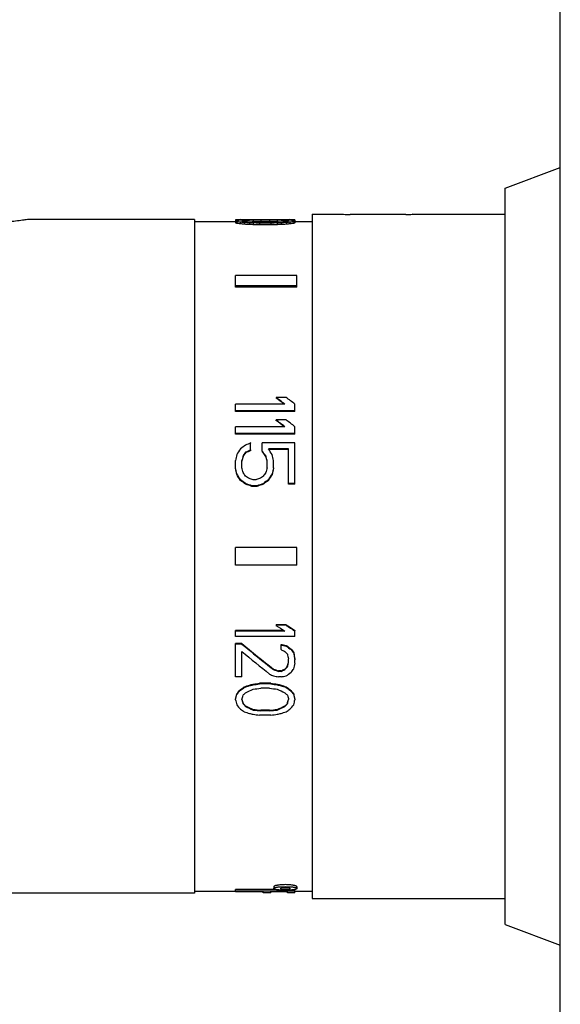
# Model space of a CAD drawing. Units: inches. Extents: x 0 to 11, y 0 to 8.5.
# Drawn here: x 5.2 to 6, y 3.6 to 5.1 of the extents above; entities that cross this region are included whole.
import ezdxf

# ---------------------------------------------------------------- set-up
doc = ezdxf.new("R2010")
doc.units = ezdxf.units.IN
doc.header["$LTSCALE"] = 0.605
doc.header["$MEASUREMENT"] = 0
doc.layers.add('ALL_ASSEMBLY_MEMBERS', color=7, linetype='CONTINUOUS')

msp = doc.modelspace()

# ---------------------------------------------------------------- linework, layer by layer
at = {"layer": 'ALL_ASSEMBLY_MEMBERS', "color": 7, "linetype": 'Continuous'}
for p, q in [((5.9523, 2.7113), (5.9523, 5.8463)), ((5.8728, 4.8088), (5.9523, 4.8388)), ((5.8728, 3.7488), (5.8728, 4.8088)), ((5.4253, 4.7638), (5.1848, 4.7638)), ((5.4253, 4.7638), (5.4253, 3.7938)), ((5.4862, 4.7635), (5.4862, 4.7623)), ((5.4917, 4.7636), (5.4917, 4.7627)), ((5.4972, 4.7636), (5.4972, 4.7629)), ((5.5045, 4.7635), (5.5045, 4.7631)), ((5.5099, 4.7635), (5.5099, 4.7631)), ((5.519, 4.7635), (5.519, 4.7632)), ((5.5355, 4.7635), (5.519, 4.7635)), ((5.5355, 4.7635), (5.5355, 4.7632)), ((5.5446, 4.7635), (5.5446, 4.7631)), ((5.5501, 4.7635), (5.5501, 4.7631)), ((5.5574, 4.7636), (5.5574, 4.7629)), ((5.5628, 4.7636), (5.5628, 4.7627)), ((5.5683, 4.7635), (5.5683, 4.7623)), ((5.5948, 4.7713), (5.5948, 3.7863)), ((5.5948, 4.7713), (5.6398, 4.7713)), ((5.6398, 4.7713), (5.6402, 4.7713)), ((5.6402, 4.7713), (5.6398, 4.7713)), ((5.7298, 4.7712), (5.6498, 4.7712)), ((5.7398, 4.7713), (5.7395, 4.7713)), ((5.7395, 4.7713), (5.7398, 4.7713)), ((5.7398, 4.7713), (5.8728, 4.7713)), ((5.4253, 4.7611), (5.4844, 4.7611)), ((5.4844, 4.7633), (5.4844, 4.7591)), ((5.4862, 4.7608), (5.4862, 4.7583)), ((5.4917, 4.76), (5.4917, 4.7575)), ((5.4953, 4.7622), (5.4953, 4.7609)), ((5.4972, 4.7594), (5.4972, 4.757)), ((5.499, 4.7625), (5.499, 4.7605)), ((5.5045, 4.7591), (5.5045, 4.7566)), ((5.5099, 4.7628), (5.5099, 4.7603)), ((5.5099, 4.7589), (5.5099, 4.7564)), ((5.5355, 4.7632), (5.519, 4.7632)), ((5.519, 4.7587), (5.519, 4.7562)), ((5.5355, 4.7587), (5.519, 4.7587)), ((5.5355, 4.7562), (5.519, 4.7562)), ((5.5209, 4.7629), (5.5209, 4.7604)), ((5.5336, 4.7629), (5.5209, 4.7629)), ((5.5336, 4.7604), (5.5209, 4.7604)), ((5.5336, 4.7596), (5.5209, 4.7596)), ((5.5336, 4.7629), (5.5336, 4.7604)), ((5.5355, 4.7587), (5.5355, 4.7562)), ((5.5446, 4.7628), (5.5446, 4.7603)), ((5.5446, 4.7589), (5.5446, 4.7564)), ((5.5501, 4.7591), (5.5501, 4.7566)), ((5.5555, 4.7625), (5.5555, 4.7605)), ((5.5574, 4.7594), (5.5574, 4.757)), ((5.5592, 4.7622), (5.5592, 4.7609)), ((5.5628, 4.76), (5.5628, 4.7575)), ((5.5683, 4.7608), (5.5683, 4.7583)), ((5.5701, 4.7633), (5.5701, 4.7591)), ((5.5701, 4.7611), (5.5948, 4.7611)), ((5.4844, 4.6664), (5.4844, 4.6831)), ((5.573, 4.6831), (5.4844, 4.6831)), ((5.573, 4.6664), (5.573, 4.6831)), ((5.573, 4.6684), (5.4844, 4.6684)), ((5.573, 4.6664), (5.4844, 4.6664)), ((5.4844, 4.4876), (5.4844, 4.4981)), ((5.5555, 4.4981), (5.4844, 4.4981)), ((5.5574, 4.5077), (5.5428, 4.5077)), ((5.5428, 4.5077), (5.5428, 4.5068)), ((5.5701, 4.4876), (5.5701, 4.4981)), ((5.5701, 4.4884), (5.4844, 4.4884)), ((5.5701, 4.4876), (5.4844, 4.4876)), ((5.5574, 4.4754), (5.5428, 4.4754)), ((5.5428, 4.4754), (5.5428, 4.4746)), ((5.4844, 4.4548), (5.4844, 4.4655)), ((5.5555, 4.4655), (5.4844, 4.4655)), ((5.5701, 4.4556), (5.4844, 4.4556)), ((5.5701, 4.4548), (5.4844, 4.4548)), ((5.5701, 4.4548), (5.5701, 4.4655)), ((5.5063, 4.4313), (5.5063, 4.4422)), ((5.5701, 4.4422), (5.5227, 4.4422)), ((5.5227, 4.4296), (5.5227, 4.4422)), ((5.5701, 4.3829), (5.5701, 4.4422)), ((5.4953, 4.4236), (5.4953, 4.4227)), ((5.499, 4.4287), (5.499, 4.4279)), ((5.5282, 4.4236), (5.5282, 4.4227)), ((5.561, 4.4338), (5.5318, 4.4338)), ((5.561, 4.4329), (5.5324, 4.4329)), ((5.561, 4.3829), (5.561, 4.4338)), ((5.4844, 4.4064), (5.4844, 4.4168)), ((5.4935, 4.4064), (5.4935, 4.4168)), ((5.53, 4.4064), (5.53, 4.4168)), ((5.5391, 4.4064), (5.5391, 4.4168)), ((5.4862, 4.3977), (5.4862, 4.3969)), ((5.5373, 4.3977), (5.5373, 4.3969)), ((5.4917, 4.389), (5.4917, 4.3882)), ((5.499, 4.3837), (5.499, 4.3829)), ((5.5136, 4.389), (5.5099, 4.389)), ((5.5245, 4.3837), (5.5245, 4.3829)), ((5.5318, 4.389), (5.5318, 4.3882)), ((5.5701, 4.3837), (5.561, 4.3837)), ((5.5701, 4.3829), (5.561, 4.3829)), ((5.5154, 4.3802), (5.5081, 4.3802)), ((5.5081, 4.3802), (5.5081, 4.3794)), ((5.5154, 4.3794), (5.5081, 4.3794)), ((5.5154, 4.3802), (5.5154, 4.3794)), ((5.573, 4.2916), (5.4844, 4.2916)), ((5.4844, 4.266), (5.4844, 4.2916)), ((5.573, 4.266), (5.573, 4.2916)), ((5.573, 4.266), (5.4844, 4.266)), ((5.5542, 4.1722), (5.4844, 4.1722)), ((5.4844, 4.1632), (5.4844, 4.1722)), ((5.5555, 4.1713), (5.4844, 4.1713)), ((5.5574, 4.1803), (5.5428, 4.1803)), ((5.5428, 4.1795), (5.5428, 4.1803)), ((5.5574, 4.1795), (5.5428, 4.1795)), ((5.5574, 4.1795), (5.5574, 4.1803)), ((5.5701, 4.1632), (5.5701, 4.1722)), ((5.5701, 4.1632), (5.4844, 4.1632)), ((5.4935, 4.1534), (5.4844, 4.1534)), ((5.4844, 4.1054), (5.4844, 4.1534)), ((5.4935, 4.1525), (5.4844, 4.1525)), ((5.4935, 4.1525), (5.4935, 4.1534)), ((5.4935, 4.1054), (5.4935, 4.1419)), ((5.5501, 4.1446), (5.5501, 4.152)), ((5.5574, 4.1499), (5.5574, 4.1507)), ((5.5646, 4.1446), (5.5646, 4.1454)), ((5.5683, 4.1393), (5.5683, 4.1401)), ((5.561, 4.1261), (5.561, 4.1314)), ((5.5701, 4.1248), (5.5701, 4.1301)), ((5.5391, 4.1157), (5.5391, 4.1166)), ((5.5501, 4.114), (5.5464, 4.114)), ((5.5464, 4.1132), (5.5464, 4.114)), ((5.5501, 4.1132), (5.5464, 4.1132)), ((5.5501, 4.1132), (5.5501, 4.114)), ((5.5555, 4.1157), (5.5555, 4.1166)), ((5.5592, 4.1196), (5.5592, 4.1205)), ((5.4935, 4.1054), (5.4844, 4.1054)), ((5.5501, 4.1054), (5.5464, 4.1054)), ((5.4917, 4.0863), (5.4917, 4.0872)), ((5.4972, 4.0901), (5.4972, 4.091)), ((5.5045, 4.0926), (5.5045, 4.0935)), ((5.5099, 4.0939), (5.5099, 4.0948)), ((5.5355, 4.096), (5.519, 4.096)), ((5.519, 4.0952), (5.519, 4.096)), ((5.5355, 4.0952), (5.519, 4.0952)), ((5.5336, 4.0888), (5.5209, 4.0888)), ((5.5355, 4.0952), (5.5355, 4.096)), ((5.5446, 4.0939), (5.5446, 4.0948)), ((5.5501, 4.0926), (5.5501, 4.0935)), ((5.5574, 4.0901), (5.5574, 4.091)), ((5.5628, 4.0863), (5.5628, 4.0872)), ((5.4862, 4.08), (5.4862, 4.0809)), ((5.5683, 4.08), (5.5683, 4.0809)), ((5.4953, 4.0663), (5.4953, 4.0671)), ((5.499, 4.0625), (5.499, 4.0634)), ((5.5099, 4.0576), (5.5099, 4.0584)), ((5.5336, 4.0572), (5.5209, 4.0572)), ((5.5209, 4.0564), (5.5209, 4.0572)), ((5.5336, 4.0564), (5.5209, 4.0564)), ((5.5336, 4.0564), (5.5336, 4.0572)), ((5.5446, 4.0576), (5.5446, 4.0584)), ((5.5555, 4.0625), (5.5555, 4.0634)), ((5.5592, 4.0663), (5.5592, 4.0671)), ((5.5355, 4.0502), (5.519, 4.0502)), ((5.5395, 3.803), (5.5395, 3.8005)), ((5.5486, 3.8032), (5.5562, 3.8036)), ((5.5532, 3.7995), (5.5562, 3.7994)), ((5.5562, 3.8036), (5.5639, 3.8032)), ((5.557, 3.7994), (5.5593, 3.7995)), ((5.573, 3.803), (5.573, 3.8005)), ((5.4253, 3.7938), (5.0003, 3.7938)), ((5.4253, 3.7965), (5.4844, 3.7965)), ((5.5424, 3.7991), (5.4844, 3.7991)), ((5.4844, 3.7958), (5.4844, 3.7991)), ((5.5701, 3.7966), (5.4844, 3.7966)), ((5.5245, 3.7958), (5.4844, 3.7958)), ((5.5245, 3.7941), (5.5245, 3.7958)), ((5.5355, 3.7941), (5.5245, 3.7941)), ((5.5592, 3.7958), (5.5355, 3.7958)), ((5.5355, 3.7941), (5.5355, 3.7958)), ((5.5592, 3.7941), (5.5592, 3.7958)), ((5.5701, 3.7941), (5.5592, 3.7941)), ((5.5701, 3.7941), (5.5701, 3.7991)), ((5.5701, 3.7965), (5.5948, 3.7965)), ((5.5948, 3.7863), (5.8728, 3.7863)), ((5.8728, 3.7488), (5.9523, 3.7188))]:
    msp.add_line(p, q, dxfattribs=at)
for centre, radius, start, end in [((5.6498, 5.263), 0.4918, 268.8776, 270.0008), ((5.7298, 5.2637), 0.4925, 270.0001, 271.1215), ((5.5562, 3.8449), 0.0454, 270.0001, 270.9973)]:
    msp.add_arc(centre, radius, start, end, dxfattribs=at)
for centre, major_axis, ratio, start_param, end_param in [((5.4881, 4.2788), (0, 0.4848), 0.221056, 6.300489, 6.317517), ((5.4929, 4.2788), (0, 0.4848), 0.7958, 6.286304, 6.300489), ((5.4937, 4.2788), (0.6429, 0), 0.753958, 7.848589, 7.8571), ((5.4902, 4.2788), (1.2859, 0), 0.376979, 7.842915, 7.848589), ((5.4831, 4.2788), (1.9288, 0), 0.25132, 7.840078, 7.842915), ((5.4652, 4.2788), (3.2147, 0), 0.150791, 7.83724, 7.840078), ((5.5893, 4.2788), (3.2147, 0), 0.150791, 1.5847, 1.587538), ((5.5714, 4.2788), (1.9288, 0), 0.25132, 1.581863, 1.5847), ((5.5643, 4.2788), (1.2859, 0), 0.376979, 1.576189, 1.581863), ((5.5608, 4.2788), (0.6429, 0), 0.753958, 7.850863, 7.859374), ((5.5616, 4.2788), (0, 0.4848), 0.7958, -0.017304, -0.003118), ((5.5664, 4.2788), (0, 0.4848), 0.221056, -0.034332, -0.017304), ((5.4941, 4.2788), (0, 0.4848), 0.221056, 0.073546, 0.090626), ((5.4747, 4.2788), (0, 0.4848), 0.221056, -0.107732, -0.090626), ((5.4747, 4.2788), (0, 0.4823), 0.221056, -0.108285, -0.091091), ((5.5146, 4.2788), (0, 0.4848), 0.795799, 0.05933, 0.073546), ((5.4447, 4.2788), (0, 0.4848), 0.7958, -0.122011, -0.107732), ((5.4447, 4.2788), (0, 0.4823), 0.7958, -0.122638, -0.108285), ((5.5298, 4.2788), (0.6429, 0), 0.753958, 1.621602, 1.630126), ((5.4134, 4.2788), (0.6429, 0), 0.753958, 1.440206, 1.448785), ((5.4134, 4.2788), (0.6397, 0), 0.753958, 1.439534, 1.448158), ((5.5051, 4.2788), (0, 0.4848), 0.265266, 0.076391, 0.090626), ((5.4819, 4.2788), (0, 0.4848), 0.265267, -0.104879, -0.090626), ((5.528, 4.2788), (0, 0.4848), 0.884222, 0.067858, 0.076391), ((5.4505, 4.2788), (0, 0.4848), 0.884222, -0.113441, -0.104879), ((5.5625, 4.2788), (1.2859, 0), 0.376979, 1.615922, 1.621602), ((5.3297, 4.2788), (1.2859, 0), 0.37698, 7.717666, 7.723391), ((5.3297, 4.2788), (1.2793, 0), 0.37698, 1.433779, 1.439534), ((5.5644, 4.2788), (0.9644, 0), 0.502638, 1.627285, 1.638655), ((5.3898, 4.2788), (0.9644, 0), 0.502639, 1.445926, 1.457355), ((5.5644, 4.2788), (0.9595, 0), 0.502638, 1.627574, 1.633619), ((5.5915, 4.2788), (1.9288, 0), 0.25132, 1.613082, 1.615922), ((5.2423, 4.2788), (1.9288, 0), 0.251319, 1.431617, 1.434481), ((5.2423, 4.2788), (1.919, 0), 0.251319, 1.4309, 1.433779), ((5.6458, 4.2788), (3.2147, 0), 0.150791, 1.610243, 1.613082), ((5.7277, 4.2788), (3.8576, 0), 0.12566, 1.624443, 1.627285), ((5.7277, 4.2788), (3.838, 0), 0.12566, 1.624718, 1.627574), ((5.0295, 4.2788), (3.8577, 0), 0.125659, 1.443067, 1.445926), ((5.0639, 4.2788), (3.2147, 0), 0.150791, 1.428752, 1.431617), ((5.0639, 4.2788), (3.1984, 0), 0.150791, 1.42802, 1.4309), ((5.3268, 4.2788), (3.8576, 0), 0.12566, 1.514308, 1.517149), ((5.3268, 4.2788), (3.838, 0), 0.12566, 7.797204, 7.80006), ((6.025, 4.2788), (3.8577, 0), 0.125659, 1.695666, 1.698526), ((5.4087, 4.2788), (3.2147, 0), 0.150791, 1.52851, 1.53135), ((5.9906, 4.2788), (3.2147, 0), 0.150791, 1.709976, 1.712841), ((5.9906, 4.2788), (3.1984, 0), 0.150791, 1.710692, 1.713573), ((5.463, 4.2788), (1.9288, 0), 0.25132, 1.525671, 1.52851), ((5.4901, 4.2788), (0.9644, 0), 0.502638, 7.786123, 7.797493), ((5.6647, 4.2788), (0.9644, 0), 0.502639, 1.684237, 1.695666), ((5.4901, 4.2788), (0.9595, 0), 0.502638, 7.791159, 7.797204), ((5.8122, 4.2788), (1.9288, 0), 0.251318, 1.707112, 1.709976), ((5.8122, 4.2788), (1.919, 0), 0.251318, 1.707813, 1.710692), ((5.492, 4.2788), (1.2859, 0), 0.376979, 1.51999, 1.525671), ((5.7248, 4.2788), (1.2859, 0), 0.37698, 1.701387, 1.707112), ((5.7248, 4.2788), (1.2793, 0), 0.37698, 1.702059, 1.707813), ((5.5265, 4.2788), (0, 0.4848), 0.884222, 6.206794, 6.215327), ((5.604, 4.2788), (0, 0.4848), 0.884222, 0.104879, 0.113441), ((5.5247, 4.2788), (0.6429, 0), 0.753958, 7.794652, 7.803175), ((5.6411, 4.2788), (0.6429, 0), 0.753958, 1.692808, 1.701387), ((5.6411, 4.2788), (0.6397, 0), 0.753958, 1.693435, 1.702059), ((5.5494, 4.2788), (0, 0.4848), 0.265266, 6.192559, 6.206794), ((5.5726, 4.2788), (0, 0.4848), 0.265267, 0.090626, 0.104879), ((5.5399, 4.2788), (0, 0.4848), 0.795799, -0.073546, -0.05933), ((5.6098, 4.2788), (0, 0.4848), 0.7958, 0.107732, 0.122011), ((5.6098, 4.2788), (0, 0.4823), 0.7958, 0.108285, 0.122638), ((5.5604, 4.2788), (0, 0.4848), 0.221056, -0.090626, -0.073546), ((5.5798, 4.2788), (0, 0.4848), 0.221056, 0.090626, 0.107732), ((5.5798, 4.2788), (0, 0.4823), 0.221056, 0.091091, 0.108285), ((5.6249, 4.2788), (0.5717, -0.4745), 0.173488, 1.834123, 1.856422), ((5.6249, 4.2788), (0.5688, -0.4721), 0.173488, 8.119904, 8.140342), ((5.6394, 4.2788), (0.5717, -0.4745), 0.173488, 1.834123, 1.856422), ((5.5823, 4.2788), (0.5717, -0.4745), 0.173488, 1.760162, 1.782305), ((5.5823, 4.2788), (0.5688, -0.4721), 0.173488, 8.045483, 8.065841), ((5.5969, 4.2788), (0.5717, -0.4745), 0.173488, 1.760162, 1.782305), ((5.5073, 4.2788), (0.6553, 0.4721), 0.167764, 1.46313, 1.474185), ((5.5115, 4.2788), (0.9881, 0.4653), 0.13763, 1.511321, 1.51869), ((5.4904, 4.2788), (0.0935, 0.4847), 0.067366, 1.276822, 1.295269), ((5.4987, 4.2788), (0.2873, 0.4827), 0.156079, 1.338045, 1.356477), ((5.501, 4.2788), (0.1171, 0.4847), 0.082539, 1.287464, 1.302222), ((5.5104, 4.2788), (0.3205, 0.4819), 0.163354, 1.364679, 1.375741), ((5.5104, 4.2788), (0.3189, 0.4795), 0.163354, 1.364856, 1.375975), ((5.5334, 4.2788), (0.9881, 0.4653), 0.13763, 1.53343, 1.540803), ((5.5334, 4.2788), (0.983, 0.4629), 0.13763, 1.53357, 1.54098), ((5.5112, 4.2788), (-0.3622, 0.4808), 0.169871, -1.39479, -1.380041), ((5.5112, 4.2788), (-0.3604, 0.4784), 0.169871, -1.395024, -1.3802), ((5.5225, 4.2788), (-0.1171, 0.4847), 0.082539, -1.302222, -1.287464), ((5.5248, 4.2788), (-0.2873, 0.4827), 0.156079, -1.356477, -1.338045), ((5.5331, 4.2788), (-0.0935, 0.4847), 0.067366, -1.295269, -1.276822), ((5.501, 4.2788), (0.1165, 0.4822), 0.082539, 1.287698, 1.302533), ((5.5225, 4.2788), (-0.1165, 0.4822), 0.082539, 4.980653, 4.995487), ((5.4762, 4.2788), (-0.0935, 0.4847), 0.067366, -1.335933, -1.317433), ((5.4762, 4.2788), (-0.093, 0.4822), 0.067366, -1.336452, -1.317857), ((5.4562, 4.2788), (-0.2873, 0.4827), 0.156079, -1.434123, -1.415588), ((5.4562, 4.2788), (-0.2859, 0.4802), 0.156079, -1.434738, -1.416107), ((5.4833, 4.2788), (-0.1171, 0.4847), 0.082539, -1.339184, -1.324386), ((5.4632, 4.2788), (-0.3205, 0.4819), 0.163354, -1.438573, -1.427461), ((5.5603, 4.2788), (0.3205, 0.4819), 0.163354, 1.427461, 1.438573), ((5.5402, 4.2788), (0.1171, 0.4847), 0.082539, 1.324386, 1.339184), ((5.5673, 4.2788), (0.2873, 0.4827), 0.156079, 1.415588, 1.434123), ((5.5673, 4.2788), (0.2859, 0.4802), 0.156079, 1.416107, 1.434738), ((5.5473, 4.2788), (0.0935, 0.4847), 0.067366, 1.317433, 1.335933), ((5.5473, 4.2788), (0.093, 0.4822), 0.067366, 1.317857, 1.336452), ((5.4128, 4.2788), (0.6553, -0.4721), 0.167764, 1.56019, 1.57133), ((5.4128, 4.2788), (0.652, -0.4697), 0.167764, 1.559516, 1.570715), ((5.4185, 4.2788), (0.7387, -0.47), 0.16059, 1.556577, 1.563993), ((5.3375, 4.2788), (1.2365, -0.4624), 0.117752, 1.476477, 1.483913), ((5.3375, 4.2788), (1.2302, -0.46), 0.117752, 1.475765, 1.48324), ((5.3325, 4.2788), (1.4845, -0.4605), 0.101932, 1.482661, 1.486372), ((5.691, 4.2788), (1.4845, 0.4605), 0.101932, 1.655221, 1.658931), ((5.6861, 4.2788), (1.2365, 0.4624), 0.117752, 1.65768, 1.665116), ((5.6861, 4.2788), (1.2302, 0.46), 0.117752, 1.658353, 1.665828), ((5.605, 4.2788), (0.7387, 0.47), 0.160591, 1.5776, 1.585015), ((5.6107, 4.2788), (0.6553, 0.4721), 0.167764, 1.570262, 1.581403), ((5.6107, 4.2788), (0.652, 0.4697), 0.167764, 1.570878, 1.582076), ((5.6494, 4.2788), (0.7463, -0.4698), 0.159901, -1.613086, -1.59591), ((5.664, 4.2788), (0.7425, -0.4674), 0.159901, -1.61382, -1.596554), ((5.664, 4.2788), (0.7463, -0.4698), 0.159901, -1.613086, -1.59591), ((5.5425, 4.2788), (0.5652, -0.4722), 0.17368, -1.512641, -1.432693), ((5.5425, 4.2788), (0.5681, -0.4746), 0.17368, -1.512202, -1.432663), ((5.529, 4.2788), (0.5597, -0.4749), 0.17411, -1.486881, -1.415915), ((5.7624, 4.2788), (2.5585, -0.455), 0.062499, -1.642754, -1.639892), ((5.7624, 4.2788), (2.5716, -0.4573), 0.062499, -1.64233, -1.639483), ((5.616, 4.2788), (0.9622, -0.4657), 0.139927, -1.571602, -1.565916), ((5.5824, 4.2788), (-0.4204, 0.4791), 0.174916, -4.578326, -4.569801), ((5.6086, 4.2788), (0.6347, -0.4702), 0.169112, -1.526379, -1.514941), ((5.6086, 4.2788), (0.638, -0.4726), 0.169112, -1.52597, -1.514591), ((5.5866, 4.2788), (-0.3103, 0.4797), 0.161651, -4.536288, -4.524859), ((5.5866, 4.2788), (-0.3119, 0.4821), 0.161651, -4.535937, -4.524567), ((5.5735, 4.2788), (-0.0862, 0.4823), 0.062806, -4.431895, -4.411912), ((5.5661, 4.2788), (-0.1217, 0.4846), 0.08538, -4.438979, -4.424778), ((5.5573, 4.2788), (0.1211, 0.4822), 0.08538, -1.883876, -1.871326), ((5.5573, 4.2788), (0.1217, 0.4846), 0.08538, -1.88395, -1.869762), ((5.5735, 4.2788), (-0.0867, 0.4847), 0.062806, -4.431603, -4.411721), ((5.5468, 4.2788), (1.2783, -0.4596), 0.114368, -1.535685, -1.529982), ((5.5468, 4.2788), (1.2848, -0.4619), 0.114368, -1.535654, -1.52998), ((5.5498, 4.2788), (0.9573, 0.4633), 0.139927, -1.63813, -1.632427), ((5.5498, 4.2788), (0.9622, 0.4657), 0.139927, -1.638132, -1.632458), ((5.553, 4.2788), (0.4182, 0.4767), 0.174916, -1.761609, -1.753054), ((5.553, 4.2788), (0.4204, 0.4791), 0.174916, -1.76164, -1.753128), ((5.5663, 4.2788), (0.638, 0.4726), 0.169112, -1.709328, -1.69798), ((5.5655, 4.2788), (0.3119, 0.4821), 0.161651, -1.818226, -1.806878), ((5.5674, 4.2788), (0.1012, 0.4847), 0.072462, -1.895936, -1.878911), ((5.5257, 4.2788), (0.9622, -0.4657), 0.139927, -1.49495, -1.489275), ((5.5034, 4.2788), (2.5716, -0.4573), 0.062498, -1.545778, -1.542941), ((5.5931, 4.2788), (2.5716, 0.4573), 0.062498, -1.598652, -1.595815), ((5.5146, 4.2788), (0.3749, 0.478), 0.171548, -1.860021, -1.845731), ((5.5146, 4.2788), (0.3769, 0.4804), 0.171548, -1.859644, -1.845428), ((5.5298, 4.2788), (0.6347, 0.4702), 0.169112, -1.755058, -1.74649), ((5.5298, 4.2788), (0.638, 0.4726), 0.169112, -1.754754, -1.74623), ((5.5625, 4.2788), (1.2783, 0.4596), 0.114368, -1.66296, -1.65725), ((5.5625, 4.2788), (1.2848, 0.4619), 0.114368, -1.6627, -1.657019), ((5.5644, 4.2788), (0.9622, 0.4657), 0.139927, -1.706271, -1.694901), ((5.5915, 4.2788), (1.9186, 0.4563), 0.081385, -1.635506, -1.632652), ((5.5915, 4.2788), (1.9285, 0.4586), 0.081385, -1.635275, -1.632436), ((5.6458, 4.2788), (3.1983, 0.4544), 0.050556, -1.620481, -1.617627), ((5.6458, 4.2788), (3.2146, 0.4567), 0.050556, -1.620265, -1.617425), ((5.7277, 4.2788), (3.8576, 0.4563), 0.042386, -1.632299, -1.629457), ((5.3268, 4.2788), (3.8576, -0.4563), 0.042386, -1.512135, -1.509294), ((5.4087, 4.2788), (3.1983, -0.4544), 0.050556, -1.523966, -1.521112), ((5.4087, 4.2788), (3.2146, -0.4567), 0.050556, -1.524167, -1.521328), ((5.463, 4.2788), (1.9186, -0.4563), 0.081385, -1.508941, -1.506086), ((5.463, 4.2788), (1.9285, -0.4586), 0.081385, -1.509157, -1.506317), ((5.4901, 4.2788), (0.9622, -0.4657), 0.139927, -1.446691, -1.435321), ((5.492, 4.2788), (1.2783, -0.4596), 0.114368, -1.484342, -1.478633), ((5.492, 4.2788), (1.2848, -0.4619), 0.114368, -1.484573, -1.478893), ((5.5247, 4.2788), (0.6347, -0.4702), 0.169112, -1.395102, -1.386535), ((5.5247, 4.2788), (0.638, -0.4726), 0.169112, -1.395363, -1.386839), ((5.5399, 4.2788), (-0.3749, 0.478), 0.171548, -4.437454, -4.423165), ((5.5399, 4.2788), (-0.3769, 0.4804), 0.171548, -4.437758, -4.423541), ((5.4941, 4.2788), (0.1007, 0.4822), 0.072462, -1.995819, -1.978652), ((5.4941, 4.2788), (0.1012, 0.4847), 0.072462, -1.995354, -1.978275), ((5.4747, 4.2788), (-0.1012, 0.4847), 0.072462, -4.287831, -4.270725), ((5.5051, 4.2788), (0.1217, 0.4846), 0.08538, -1.989043, -1.974808), ((5.4819, 4.2788), (-0.1217, 0.4846), 0.08538, -4.294143, -4.27989), ((5.4819, 4.2788), (-0.1211, 0.4822), 0.08538, -4.291888, -4.279351), ((5.528, 4.2788), (0.4204, 0.4791), 0.174916, -1.843986, -1.835453), ((5.5265, 4.2788), (-0.4204, 0.4791), 0.174916, -4.447732, -4.439199), ((5.5494, 4.2788), (-0.1217, 0.4846), 0.08538, -4.308377, -4.294143), ((5.5726, 4.2788), (0.1211, 0.4822), 0.08538, -2.003834, -1.991297), ((5.5726, 4.2788), (0.1217, 0.4846), 0.08538, -2.003296, -1.989043), ((5.5604, 4.2788), (-0.1007, 0.4822), 0.072462, -4.304534, -4.287366), ((5.5604, 4.2788), (-0.1012, 0.4847), 0.072462, -4.30491, -4.287831), ((5.5798, 4.2788), (0.1012, 0.4847), 0.072462, -2.012461, -1.995354), ((5.4447, 4.2788), (-0.3769, 0.4804), 0.171548, -4.389356, -4.375077), ((5.4134, 4.2788), (0.638, -0.4726), 0.169112, -1.324157, -1.315578), ((5.4505, 4.2788), (-0.4182, 0.4767), 0.174916, -4.410173, -4.401567), ((5.4505, 4.2788), (-0.4204, 0.4791), 0.174916, -4.410711, -4.402149), ((5.3297, 4.2788), (1.2848, -0.4619), 0.114368, -1.399108, -1.393383), ((5.3898, 4.2788), (0.9573, -0.4633), 0.139927, -1.389156, -1.377667), ((5.3898, 4.2788), (0.9622, -0.4657), 0.139927, -1.389738, -1.378309), ((5.0295, 4.2788), (3.838, -0.454), 0.042386, -1.44027, -1.437396), ((5.0295, 4.2788), (3.8576, -0.4563), 0.042386, -1.440912, -1.438052), ((6.025, 4.2788), (3.838, 0.454), 0.042386, -1.704197, -1.701322), ((6.025, 4.2788), (3.8576, 0.4563), 0.042386, -1.70354, -1.70068), ((5.6647, 4.2788), (0.9573, 0.4633), 0.139927, -1.763925, -1.752437), ((5.6647, 4.2788), (0.9622, 0.4657), 0.139927, -1.763283, -1.751854), ((5.7248, 4.2788), (1.2848, 0.4619), 0.114368, -1.748209, -1.742484), ((5.604, 4.2788), (0.4182, 0.4767), 0.174916, -1.881619, -1.873012), ((5.604, 4.2788), (0.4204, 0.4791), 0.174916, -1.881036, -1.872474), ((5.6411, 4.2788), (0.638, 0.4726), 0.169112, -1.826015, -1.817435), ((5.6098, 4.2788), (0.3769, 0.4804), 0.171548, -1.908109, -1.893829), ((5.2423, 4.2788), (1.9285, -0.4586), 0.081385, -1.415128, -1.412264), ((5.0639, 4.2788), (3.2146, -0.4567), 0.050556, -1.424435, -1.421569), ((5.9906, 4.2788), (3.2146, 0.4567), 0.050556, -1.720023, -1.717158), ((5.8122, 4.2788), (1.9285, 0.4586), 0.081385, -1.729329, -1.726465)]:
    msp.add_ellipse(centre, major_axis=major_axis, ratio=ratio, start_param=start_param, end_param=end_param, dxfattribs=at)
for points, knots in [([(5.1848, 4.7638), (5.1824, 4.7635), (5.1735, 4.7621), (5.1551, 4.7599), (5.1284, 4.7576), (5.0973, 4.7567), (5.0663, 4.7576), (5.0395, 4.7599), (5.0212, 4.7621), (5.0122, 4.7635), (5.0098, 4.7638)], [0, 0, 0, 0, 0.041443, 0.154544, 0.315577, 0.499997, 0.684417, 0.845451, 0.958554, 1, 1, 1, 1]), ([(5.5562, 3.8061), (5.5551, 3.8061), (5.553, 3.806), (5.5499, 3.8059), (5.5474, 3.8056), (5.5456, 3.8053), (5.5444, 3.8051), (5.5433, 3.8049), (5.5423, 3.8047), (5.5415, 3.8044), (5.5408, 3.8041), (5.5403, 3.8039), (5.54, 3.8037), (5.5398, 3.8036), (5.5397, 3.8034), (5.5396, 3.8033), (5.5395, 3.8032), (5.5395, 3.8031), (5.5395, 3.803)], [0, 0, 0, 0, 0.188823, 0.370533, 0.537861, 0.614265, 0.684949, 0.749294, 0.806784, 0.857051, 0.89979, 0.934884, 0.949622, 0.962558, 0.973801, 0.983546, 0.992119, 1, 1, 1, 1]), ([(5.5395, 3.8005), (5.5395, 3.8006), (5.5395, 3.8007), (5.5397, 3.8009), (5.5399, 3.8011), (5.5401, 3.8013), (5.5405, 3.8015), (5.5409, 3.8017), (5.5414, 3.8019), (5.5422, 3.8021), (5.5434, 3.8024), (5.5449, 3.8027), (5.5467, 3.803), (5.548, 3.8031), (5.5486, 3.8032)], [0, 0, 0, 0, 0.019805, 0.042766, 0.070786, 0.104833, 0.145349, 0.192524, 0.246411, 0.306917, 0.447024, 0.611083, 0.796443, 1, 1, 1, 1]), ([(5.5562, 3.7981), (5.5551, 3.7981), (5.553, 3.7981), (5.5499, 3.7982), (5.5474, 3.7984), (5.5456, 3.7986), (5.5444, 3.7987), (5.5433, 3.7989), (5.5423, 3.7991), (5.5415, 3.7993), (5.5408, 3.7995), (5.5403, 3.7997), (5.54, 3.7999), (5.5398, 3.8), (5.5397, 3.8001), (5.5396, 3.8002), (5.5395, 3.8004), (5.5395, 3.8005), (5.5395, 3.8005)], [0, 0, 0, 0, 0.189809, 0.372487, 0.540632, 0.617329, 0.688188, 0.752562, 0.809909, 0.859854, 0.902096, 0.936544, 0.950925, 0.963496, 0.974392, 0.983836, 0.992197, 1, 1, 1, 1]), ([(5.5562, 3.8017), (5.5558, 3.8017), (5.5549, 3.8017), (5.5536, 3.8016), (5.5524, 3.8015), (5.5515, 3.8014), (5.5509, 3.8013), (5.5505, 3.8012), (5.5502, 3.8011), (5.5499, 3.801), (5.5497, 3.8009), (5.5495, 3.8008), (5.5494, 3.8007), (5.5494, 3.8006), (5.5494, 3.8006), (5.5494, 3.8005)], [0, 0, 0, 0, 0.189058, 0.371304, 0.538985, 0.686186, 0.750533, 0.808027, 0.858204, 0.900767, 0.935666, 0.963079, 0.974196, 0.983827, 1, 1, 1, 1]), ([(5.5494, 3.8005), (5.5494, 3.8005), (5.5494, 3.8004), (5.5494, 3.8003), (5.5495, 3.8003), (5.5496, 3.8002), (5.5498, 3.8001), (5.55, 3.8), (5.5504, 3.7999), (5.551, 3.7998), (5.5516, 3.7997), (5.5524, 3.7996), (5.5529, 3.7996), (5.5532, 3.7995)], [0, 0, 0, 0, 0.019633, 0.042149, 0.069618, 0.103148, 0.143228, 0.190056, 0.304056, 0.444458, 0.60908, 0.795333, 1, 1, 1, 1]), ([(5.573, 3.803), (5.573, 3.8031), (5.573, 3.8032), (5.5729, 3.8033), (5.5728, 3.8034), (5.5727, 3.8036), (5.5725, 3.8037), (5.5722, 3.8039), (5.5717, 3.8041), (5.571, 3.8044), (5.5701, 3.8047), (5.5692, 3.8049), (5.5681, 3.8051), (5.5669, 3.8053), (5.5651, 3.8056), (5.5626, 3.8059), (5.5595, 3.806), (5.5573, 3.8061), (5.5562, 3.8061)], [0, 0, 0, 0, 0.007881, 0.016454, 0.026199, 0.037442, 0.050377, 0.065115, 0.100208, 0.142947, 0.193215, 0.250705, 0.315049, 0.385731, 0.462134, 0.629461, 0.811175, 1, 1, 1, 1]), ([(5.5631, 3.8005), (5.5631, 3.8006), (5.5631, 3.8006), (5.5631, 3.8007), (5.563, 3.8008), (5.5628, 3.8009), (5.5626, 3.801), (5.5623, 3.8011), (5.562, 3.8012), (5.5616, 3.8013), (5.5609, 3.8014), (5.56, 3.8015), (5.5589, 3.8016), (5.5576, 3.8017), (5.5567, 3.8017), (5.5562, 3.8017)], [0, 0, 0, 0, 0.016173, 0.025804, 0.036921, 0.064333, 0.099232, 0.141795, 0.191972, 0.249467, 0.313814, 0.461015, 0.628695, 0.810942, 1, 1, 1, 1]), ([(5.573, 3.8005), (5.573, 3.8005), (5.573, 3.8004), (5.5729, 3.8002), (5.5728, 3.8001), (5.5727, 3.8), (5.5725, 3.7999), (5.5722, 3.7997), (5.5717, 3.7995), (5.571, 3.7993), (5.5701, 3.7991), (5.5692, 3.7989), (5.5681, 3.7987), (5.5669, 3.7986), (5.5651, 3.7984), (5.5626, 3.7982), (5.5595, 3.7981), (5.5573, 3.7981), (5.5562, 3.7981)], [0, 0, 0, 0, 0.007803, 0.016164, 0.025608, 0.036503, 0.049075, 0.063456, 0.097904, 0.140146, 0.190091, 0.247438, 0.311812, 0.382671, 0.459368, 0.627513, 0.810191, 1, 1, 1, 1]), ([(5.5593, 3.7995), (5.5596, 3.7996), (5.5601, 3.7996), (5.5609, 3.7997), (5.5615, 3.7998), (5.5621, 3.7999), (5.5625, 3.8), (5.5627, 3.8001), (5.5629, 3.8002), (5.563, 3.8003), (5.5631, 3.8003), (5.5631, 3.8004), (5.5631, 3.8005), (5.5631, 3.8005)], [0, 0, 0, 0, 0.204668, 0.390923, 0.555543, 0.695943, 0.809942, 0.856771, 0.896851, 0.930382, 0.957851, 0.980367, 1, 1, 1, 1]), ([(5.5639, 3.8032), (5.5645, 3.8031), (5.5658, 3.803), (5.5676, 3.8027), (5.5691, 3.8024), (5.5703, 3.8021), (5.5711, 3.8019), (5.5716, 3.8017), (5.572, 3.8015), (5.5723, 3.8013), (5.5726, 3.8011), (5.5728, 3.8009), (5.5729, 3.8007), (5.573, 3.8006), (5.573, 3.8005)], [0, 0, 0, 0, 0.203556, 0.388917, 0.552976, 0.693084, 0.75359, 0.807476, 0.854652, 0.895168, 0.929215, 0.957235, 0.980196, 1, 1, 1, 1])]:
    msp.add_open_spline(points, degree=3, knots=knots, dxfattribs=at)

doc.saveas('drawing.dxf')
